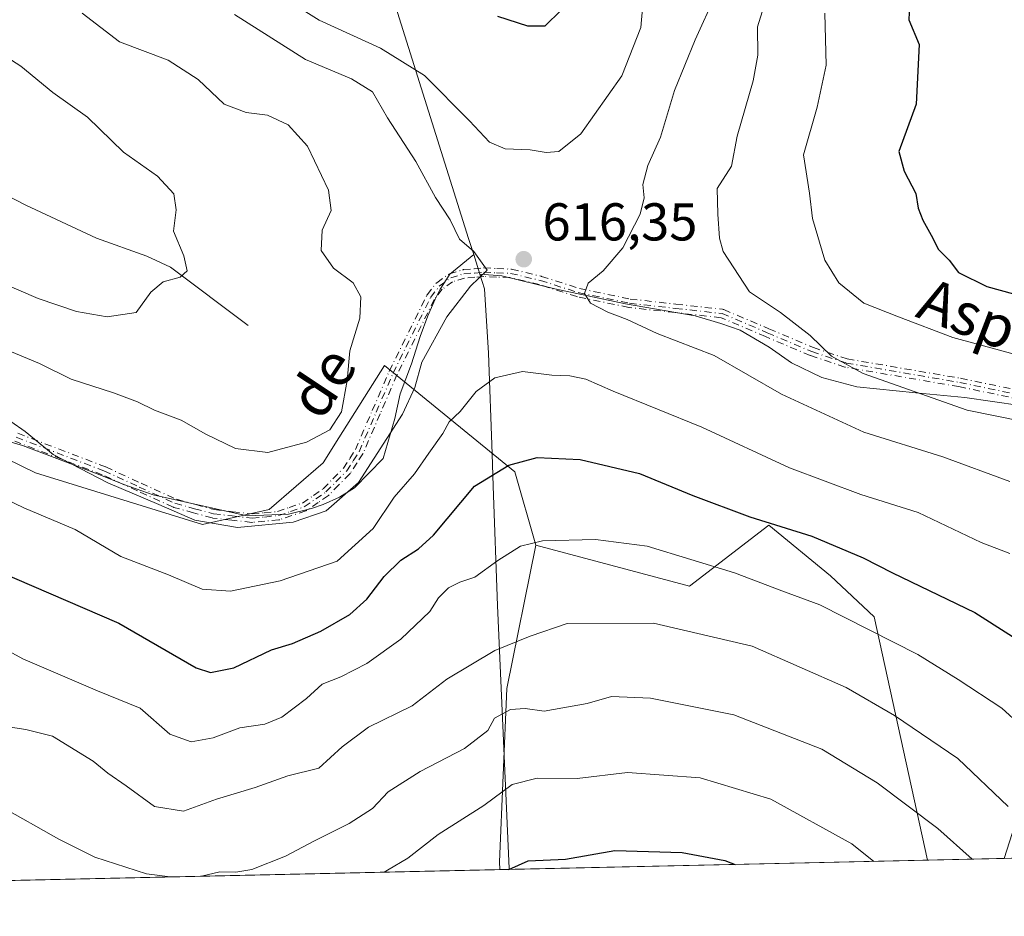
# Model space of a CAD drawing. Units: metres. Extents: x 651794 to 655257, y 4730100 to 4732489.
# Drawn here: x 652150 to 652335, y 4730100 to 4730269 of the extents above; entities that cross this region are included whole.
import ezdxf
from ezdxf.enums import TextEntityAlignment as Align

# ---------------------------------------------------------------- set-up
doc = ezdxf.new("R2010")
doc.units = ezdxf.units.M
doc.header["$MEASUREMENT"] = 0
doc.linetypes.add('DGN Style 4', pattern=[2.6384748266838614, 1.318413404963828, -0.6592067024819142, 0.001648016756204785, -0.6592067024819142])
for name, color, linetype, lineweight in [('Arbolado forestal CxS', 92, 'Continuous', 0), ('Camino eje', 30, 'DGN Style 4', 13), ('Comarca CxS', 21, 'Continuous', 0), ('Comunidad Autónoma CxS', 142, 'Continuous', 0), ('Corriente natural lineal', 142, 'Continuous', 13), ('Cultivos leñosos CxS', 92, 'Continuous', 0), ('Curva de nivel maestra', 30, 'Continuous', 30), ('Curva de nivel normal', 30, 'Continuous', 0), ('Entidad de ámbito territorial', 7, 'Continuous', 0), ('Entidad de ámbito territorial CxS', 92, 'Continuous', 0), ('Espacio natural protegido', 121, 'Continuous', 13), ('Espacio natural protegido CxS', 121, 'Continuous', 0), ('Municipio CxS', 4, 'Continuous', 0), ('Provincia CxS', 1, 'Continuous', 0), ('Punto de cota en terreno', 7, 'Continuous', 0), ('Rótulo de punto de cota en terreno', 7, 'Continuous', 0), ('Suelo desnudo CxS', 253, 'Continuous', 0), ('Texto cartográfico', 7, 'Continuous', 0)]:
    doc.layers.add(name, color=color, linetype=linetype, lineweight=lineweight)
doc.styles.add('Style-Arial', font='txt')

# ---------------------------------------------------------------- blocks, each defined once
blk = doc.blocks.new('*U13')
at = {"layer": 'Arbolado forestal CxS', "color": 92, "linetype": 'Continuous', "lineweight": 0}
blk.add_polyline3d([(652302.6397000002, 4730163.8869, 626.8763000000035), (652310.8377, 4730156.1679, 628.6031999999977), (652320.8759000005, 4730110.3683, 642.3733999999968), (652240.4549000004, 4730108.5821, 647.8942999999999), (652240.3887, 4730110.040100001, 647.4866000000038), (652241.7478999998, 4730142.6447, 637.0920999999944), (652247.1816999996, 4730169.677300001, 629.3444000000018), (652276.1167000001, 4730161.9571, 631.4805000000051), (652291.0389, 4730173.4179, 624.9498000000021)], close=True, dxfattribs=at)
blk.add_3dface([(652363.2231000002, 4730111.308800001, 631.7170000000042), (652335.3472999996, 4730110.6897, 637.8730000000069), (652341.2193, 4730129.1503, 630.891499999998), (652357.3132999997, 4730119.872300001, 629.9665999999997)], dxfattribs=at)
blk = doc.blocks.new('*U22')
at = {"layer": 'Espacio natural protegido CxS', "color": 121, "linetype": 'Continuous', "lineweight": 0, "flags": 128}
for points in [[(652552.323101999, 4730115.50870997), (652242.2218271834, 4730108.62135701), (651977.1769000007, 4730102.734800001)], [(652143.7363999991, 4730190.380700001), (652150.6202999998, 4730188.431700001), (652164.3371999998, 4730183.2227), (652169.8711999992, 4730180.989700002), (652175.1792000004, 4730179.091700002), (652192.8551, 4730175.180700001), (652200.6501000002, 4730175.4606), (652204.9611000007, 4730176.5476), (652207.1690999992, 4730177.326600002), (652210.2402000001, 4730178.677500002), (652213.0572000003, 4730180.4375), (652218.4693, 4730185.925399999), (652220.6815000002, 4730193.490300001), (652221.6686000006, 4730198.125299999), (652223.8227000014, 4730203.779200002), (652225.4518000007, 4730208.928099999), (652226.8948999998, 4730212.8241), (652228.2339, 4730215.9221), (652229.2260000008, 4730217.835000001), (652231.0159999991, 4730220.616000001), (652235.5039999997, 4730224.358999998), (652236.662, 4730220.67), (652240.7839999992, 4730220.321), (652250.7830000008, 4730217.855900002), (652264.0959000009, 4730215.093900001), (652277.1918999995, 4730212.782899999), (652282.018899999, 4730211.365900001), (652285.6207999988, 4730210.1129), (652291.1157999989, 4730206.9379), (652295.2827000001, 4730203.973899999), (652301.0187000005, 4730201.214899999), (652307.5866000011, 4730199.448899998), (652318.7106000007, 4730198.292900001), (652327.9445999993, 4730197.430799999), (652338.3175999991, 4730195.943800001)]]:
    blk.add_lwpolyline(points, dxfattribs=at)
blk = doc.blocks.new('5PATER')
at = {"layer": 'Cultivos leñosos CxS', "linetype": 'Continuous', "lineweight": 0}
h = blk.add_hatch(color=51, dxfattribs=at)
edge = h.paths.add_edge_path()
edge.add_ellipse((0, 0), major_axis=(-0.1095731443231308, -0.1110710700762829), ratio=0.9994222409660322, start_angle=0, end_angle=360)

msp = doc.modelspace()

# ---------------------------------------------------------------- linework, layer by layer
at = {"layer": 'Arbolado forestal CxS', "color": 92, "linetype": 'Continuous', "lineweight": 0, "extrusion": (0.06845509483431994, 0.001520344746812821, 0.9976530401612954), "elevation": 52486.95164770765, "flags": 128}
msp.add_lwpolyline([(4714460.15529793, -755365.8697258041), (4714460.15529793, -755285.239658639)], dxfattribs=at)
at = {"layer": 'Arbolado forestal CxS', "color": 92, "linetype": 'Continuous', "lineweight": 0, "extrusion": (-0.005675091181350427, -0.0001260432492231931, 0.9999838885968027), "elevation": -3649.838447075675, "flags": 128}
msp.add_lwpolyline([(652233.6284312638, 4730108.159635883), (652089.8074129623, 4730104.965435859)], dxfattribs=at)
at = {"layer": 'Arbolado forestal CxS', "color": 92, "linetype": 'Continuous', "lineweight": 0}
msp.add_polyline3d([(652247.1816999996, 4730169.677300001, 629.3444000000018), (652241.7478999998, 4730142.6447, 637.0920999999944), (652240.3887, 4730110.040100001, 647.4866000000038), (652240.4549000004, 4730108.5821, 647.8942999999999), (652096.6361999996, 4730105.387900001, 647.0776999999945), (652094.5916999998, 4730106.111300001, 646.9231), (652074.5928999997, 4730125.475099999, 641.5293999999994), (652061.5482999999, 4730146.855900001, 635.124800000005), (652052.2326999997, 4730173.377699999, 628.0068000000028), (652047.5334999999, 4730207.3101, 621.6333000000013), (652056.2133, 4730202.486099999, 618.4266000000061), (652072.6105000004, 4730204.415899999, 616.9554000000062), (652133.3724999997, 4730192.835700001, 616.3016000000061), (652153.0595000006, 4730183.2597, 616.5228000000062), (652184.4905000003, 4730173.537699999, 614.8488000000071), (652196.9935, 4730176.3475, 613.3543000000063), (652207.1557, 4730185.1163, 611.0776000000042), (652210.1599000003, 4730189.874700001, 610.4928999999975), (652218.7301000003, 4730203.4497, 611.8601999999955), (652243.2449000003, 4730183.4431, 624.9741999999969)], close=True, dxfattribs=at)
for points in [[(652047.5334999999, 4730207.3101, 621.6333000000013), (652056.2133, 4730202.486099999, 618.4266000000061), (652072.6105000004, 4730204.415899999, 616.9554000000062), (652133.3724999997, 4730192.835700001, 616.3016000000061), (652153.0595000006, 4730183.2597, 616.5228000000062), (652184.4905000003, 4730173.537699999, 614.8488000000071), (652196.9935, 4730176.3475, 613.3543000000063), (652207.1557, 4730185.1163, 611.0776000000042), (652210.1599000003, 4730189.874700001, 610.4928999999975), (652218.7301000003, 4730203.4497, 611.8601999999955), (652243.2449000003, 4730183.4431, 624.9741999999969), (652247.1816999996, 4730169.677300001, 629.3444000000018)], [(652247.1816999996, 4730169.677300001, 629.3444000000018), (652276.1167000001, 4730161.9571, 631.4805000000051), (652291.0389, 4730173.4179, 624.9498000000021), (652302.6397000002, 4730163.8869, 626.8763000000035), (652310.8377, 4730156.1679, 628.6031999999977), (652320.8759000005, 4730110.3684, 642.3733999999968)], [(652247.1816999996, 4730169.677300001, 629.3444000000018), (652241.7478999998, 4730142.6447, 637.0920999999944), (652240.3887, 4730110.040100001, 647.4866000000038), (652240.4549000004, 4730108.5822, 647.8942999999999)], [(652247.1816999996, 4730169.677300001, 629.3444000000018), (652241.7478999998, 4730142.6447, 637.0920999999944), (652240.3887, 4730110.040100001, 647.4866000000038), (652240.4549000004, 4730108.5822, 647.8942999999999)]]:
    msp.add_polyline3d(points, dxfattribs=at)
at = {"layer": 'Camino eje', "color": 30, "linetype": 'DGN Style 4', "lineweight": 13}
for points in [[(652341.4869999997, 4730196.421900001, 608.715400000001), (652326.8158999998, 4730199.479, 609.2651000000042), (652305.4600000001, 4730203.136600001, 610.7179000000033), (652305.4171000002, 4730203.145199999, 610.7225999999937), (652305.3421, 4730203.166099999, 610.7287000000069), (652298.8761999998, 4730205.3214, 611.1391000000004), (652298.8180000001, 4730205.343499999, 611.1413999999932), (652290.4379000004, 4730208.8935, 612.0467999999964), (652282.0454000002, 4730212.4529, 612.9309000000068), (652273.3914999999, 4730213.414999999, 614.1968999999954), (652264.7413999997, 4730214.380000001, 614.8668999999937), (652264.7306000004, 4730214.381300001, 614.8675999999978), (652264.6672999999, 4730214.391799999, 614.8708999999944), (652255.0223000003, 4730216.3968, 615.7433000000019), (652255.0071, 4730216.4002, 615.7462999999989), (652254.9412000002, 4730216.418199999, 615.7584999999963), (652247.8304000003, 4730218.693800001, 617.5926999999938), (652242.3349000001, 4730219.999, 617.8267000000051), (652239.7910000002, 4730220.105799999, 617.8987999999954), (652237.4204000002, 4730220.208699999, 617.905700000003), (652235.6947999997, 4730220.067700001, 617.6411999999982), (652233.7951999997, 4730219.9146, 617.3748999999953), (652231.5366000002, 4730219.228800001, 617.0320999999967), (652229.5935000004, 4730217.8156, 616.3407000000007), (652228.0767999999, 4730215.849099999, 615.3513999999996), (652221.0613000002, 4730201.688800001, 615.4229999999952), (652217.8947000002, 4730194.348300001, 614.3791999999958), (652214.6947999997, 4730186.9235, 616.749299999996), (652214.6627000002, 4730186.8575, 616.7597999999998), (652214.6316999998, 4730186.805400001, 616.7618999999977), (652213.5214000001, 4730185.0899, 616.8730999999971), (652212.2811000004, 4730183.179500001, 617.3521000000037), (652212.2340000002, 4730183.1143, 617.372000000003), (652212.1805999996, 4730183.054300001, 617.3819999999978), (652210.1449999996, 4730180.983700001, 617.3374999999943), (652208.2795000002, 4730179.0932, 616.632500000007), (652208.2241000002, 4730179.042099999, 616.5979999999981), (652208.1640999997, 4730178.996400001, 616.5544999999984), (652206.2482000003, 4730177.675799999, 616.2005000000064), (652204.0872999999, 4730176.1951, 616.641499999998), (652203.9934, 4730176.139799999, 616.6570999999967), (652203.8929000003, 4730176.097800001, 616.6630000000005), (652201.3075000001, 4730175.217599999, 616.8790000000008), (652199.0219999999, 4730174.442500001, 617.2207999999955), (652198.9336000001, 4730174.418, 617.2299000000058), (652198.8428999997, 4730174.403899999, 617.2326999999932), (652196.2323000003, 4730174.148800001, 616.8745999999956), (652193.8968000002, 4730173.923800001, 616.2035000000033), (652193.8130000001, 4730173.920100001, 616.1768000000011), (652193.7292, 4730173.9253, 616.1459000000032), (652189.9697000004, 4730174.3552, 616.270399999994), (652186.4351000005, 4730174.755200001, 616.6502000000038), (652186.3148999996, 4730174.778200001, 616.6321999999927), (652182.7895000001, 4730175.738299999, 615.8744000000006), (652179.0741999998, 4730176.7534, 615.6736999999994), (652179.0302999998, 4730176.766799999, 615.6726999999955), (652178.9543000003, 4730176.796700001, 615.6664000000019), (652172.2473999998, 4730179.862600001, 615.3156000000017), (652165.6251999997, 4730182.892100001, 615.6558999999979), (652149.1648000004, 4730189.201900001, 617.6919000000053)], [(652341.4869999997, 4730196.421900001, 608.715400000001), (652326.8158999998, 4730199.479, 609.2651000000042), (652305.4600000001, 4730203.136600001, 610.7179000000033), (652305.4171000002, 4730203.145199999, 610.7225999999937), (652305.3421, 4730203.166099999, 610.7287000000069), (652298.8761999998, 4730205.3214, 611.1391000000004), (652298.8180000001, 4730205.343499999, 611.1413999999932), (652290.4379000004, 4730208.8935, 612.0467999999964), (652282.0454000002, 4730212.4529, 612.9309000000068), (652273.3914999999, 4730213.414999999, 614.1968999999954), (652264.7413999997, 4730214.380000001, 614.8668999999937), (652264.7306000004, 4730214.381300001, 614.8675999999978), (652264.6672999999, 4730214.391799999, 614.8708999999944), (652255.0223000003, 4730216.3968, 615.7433000000019), (652255.0071, 4730216.4002, 615.7462999999989), (652254.9412000002, 4730216.418199999, 615.7584999999963), (652247.8304000003, 4730218.693800001, 617.5926999999938), (652242.3349000001, 4730219.999, 617.8267000000051), (652239.7910000002, 4730220.105799999, 617.8987999999954), (652237.4204000002, 4730220.208699999, 617.905700000003), (652235.6947999997, 4730220.067700001, 617.6411999999982), (652233.7951999997, 4730219.9146, 617.3748999999953), (652231.5366000002, 4730219.228800001, 617.0320999999967), (652229.5935000004, 4730217.8156, 616.3407000000007), (652228.0767999999, 4730215.849099999, 615.3513999999996), (652221.0613000002, 4730201.688800001, 615.4229999999952), (652217.8947000002, 4730194.348300001, 614.3791999999958), (652214.6947999997, 4730186.9235, 616.749299999996), (652214.6627000002, 4730186.8575, 616.7597999999998), (652214.6316999998, 4730186.805400001, 616.7618999999977), (652213.5214000001, 4730185.0899, 616.8730999999971), (652212.2811000004, 4730183.179500001, 617.3521000000037), (652212.2340000002, 4730183.1143, 617.372000000003), (652212.1805999996, 4730183.054300001, 617.3819999999978), (652210.1449999996, 4730180.983700001, 617.3374999999943), (652208.2795000002, 4730179.0932, 616.632500000007), (652208.2241000002, 4730179.042099999, 616.5979999999981), (652208.1640999997, 4730178.996400001, 616.5544999999984), (652206.2482000003, 4730177.675799999, 616.2005000000064), (652204.0872999999, 4730176.1951, 616.641499999998), (652203.9934, 4730176.139799999, 616.6570999999967), (652203.8929000003, 4730176.097800001, 616.6630000000005), (652201.3075000001, 4730175.217599999, 616.8790000000008), (652199.0219999999, 4730174.442500001, 617.2207999999955), (652198.9336000001, 4730174.418, 617.2299000000058), (652198.8428999997, 4730174.403899999, 617.2326999999932), (652196.2323000003, 4730174.148800001, 616.8745999999956), (652193.8968000002, 4730173.923800001, 616.2035000000033), (652193.8130000001, 4730173.920100001, 616.1768000000011), (652193.7292, 4730173.9253, 616.1459000000032), (652189.9697000004, 4730174.3552, 616.270399999994), (652186.4351000005, 4730174.755200001, 616.6502000000038), (652186.3148999996, 4730174.778200001, 616.6321999999927), (652182.7895000001, 4730175.738299999, 615.8744000000006), (652179.0741999998, 4730176.7534, 615.6736999999994), (652179.0302999998, 4730176.766799999, 615.6726999999955), (652178.9543000003, 4730176.796700001, 615.6664000000019), (652172.2473999998, 4730179.862600001, 615.3156000000017), (652165.6251999997, 4730182.892100001, 615.6558999999979), (652149.1648000004, 4730189.201900001, 617.6919000000053)], [(652149.4351000005, 4730189.9551, 617.297200000001), (652165.9351000005, 4730183.630100001, 615.338699999993), (652172.5800999999, 4730180.590100001, 614.9559000000008), (652179.2851, 4730177.5251, 615.0954999999958), (652183.0000999998, 4730176.5101, 615.2149999999965), (652186.5251000002, 4730175.550100001, 615.9597000000067), (652190.0601000005, 4730175.1501, 615.7287000000069), (652193.8201000001, 4730174.720100001, 615.8003999999928), (652196.1551000001, 4730174.9451, 616.4190999999992), (652198.7651000004, 4730175.200099999, 616.755999999994), (652201.0500999996, 4730175.975099999, 616.3965000000027), (652203.6350999996, 4730176.8551, 616.135500000004), (652205.7950999998, 4730178.335100001, 615.8010000000068), (652207.7100999998, 4730179.655099999, 615.6668000000063), (652209.5751, 4730181.545100001, 616.3745000000055), (652211.6101000002, 4730183.6151, 616.493100000007), (652212.8501000004, 4730185.5251, 615.8144999999931), (652213.9600999998, 4730187.2401, 615.6536000000051), (652217.1601, 4730194.665100001, 613.8839000000007), (652220.3350999998, 4730202.0251, 614.875), (652227.3951000003, 4730216.2751, 614.8347000000067), (652229.0301000001, 4730218.395099999, 615.7372000000032), (652231.1750999996, 4730219.9551, 616.417100000006), (652233.6451000003, 4730220.7051, 616.8313999999956), (652235.6300999997, 4730220.8651, 617.1826000000001), (652237.4051000001, 4730221.0101, 617.5207999999984), (652239.8251, 4730220.905099999, 617.6766000000061), (652242.4451000001, 4730220.795100001, 617.7771999999968), (652248.0450999998, 4730219.465100001, 617.5779999999941), (652255.1851000005, 4730217.1801, 615.497000000003), (652264.8300999999, 4730215.175100001, 614.7320000000036), (652273.4801000003, 4730214.210100001, 614.3932999999961), (652282.2500999998, 4730213.235099999, 612.8537999999971), (652290.7500999998, 4730209.630100001, 611.7358999999997), (652299.1300999997, 4730206.0801, 610.7933000000048), (652305.5950999996, 4730203.925100001, 610.4119000000064), (652326.9650999998, 4730200.265100001, 608.9486000000034), (652341.6501000002, 4730197.2051, 608.260500000004)], [(652149.7214000003, 4730190.702099999, 616.9260000000068), (652166.2214000003, 4730184.3771, 615.0565999999963), (652166.2274000002, 4730184.3748, 615.054999999993), (652166.2679000003, 4730184.357600001, 615.0448999999935), (652172.9128000002, 4730181.317600001, 614.6232000000019), (652179.5586000001, 4730178.2797, 614.7929000000004), (652183.2106, 4730177.2819, 614.5540000000037), (652186.676, 4730176.338099999, 615.2728999999963), (652190.1505000005, 4730175.945, 615.1993999999977), (652193.8272000002, 4730175.524499999, 615.4216000000015), (652196.0778000001, 4730175.741400001, 615.9668999999994), (652198.5954999998, 4730175.987299999, 616.2820000000065), (652200.7927000001, 4730176.732600001, 615.9184999999999), (652203.2734000003, 4730177.577099999, 615.624299999996), (652205.3420000002, 4730178.9944, 615.420299999998), (652207.1937999995, 4730180.2708, 615.0766000000004), (652209.0050999997, 4730182.1065, 615.4738999999972), (652210.983, 4730184.1184, 615.6726999999955), (652212.1787999999, 4730185.960200001, 614.9051000000036), (652213.2520000003, 4730187.6184, 614.5561000000016), (652216.4254999999, 4730194.981799999, 613.5850000000064), (652219.6004999997, 4730202.342, 614.3315000000002), (652219.6142999995, 4730202.372199999, 614.338499999998), (652219.6182000004, 4730202.380200001, 614.3405000000057), (652226.6782000001, 4730216.630200001, 614.8787000000011), (652226.7165999999, 4730216.698999999, 614.8745000000055), (652226.7615999999, 4730216.763699999, 614.869000000006), (652228.3965999996, 4730218.8837, 615.1873999999953), (652228.4724000003, 4730218.968699999, 615.2188000000025), (652228.5595000006, 4730219.042099999, 615.2584000000061), (652230.7062999997, 4730220.603399999, 615.8582000000024), (652230.8196, 4730220.671800001, 615.873900000006), (652230.9425999997, 4730220.720600001, 615.9020000000019), (652233.4126000004, 4730221.470600001, 616.272100000002), (652233.4959000006, 4730221.4911, 616.279999999999), (652233.5807999996, 4730221.502499999, 616.2945000000036), (652235.5653999997, 4730221.662500001, 616.7192000000068), (652237.3399, 4730221.807399999, 617.1230999999971), (652237.3850999996, 4730221.809800001, 617.1343999999954), (652237.4397999998, 4730221.8093, 617.1496000000043), (652239.8591999998, 4730221.704399999, 617.4588999999978), (652242.4786, 4730221.5944, 617.7351000000053), (652242.5548, 4730221.5875, 617.7393000000011), (652242.6299000002, 4730221.5734, 617.742499999993), (652248.2298999998, 4730220.2434, 617.5712000000058), (652248.2618000006, 4730220.235200001, 617.5602999999974), (652248.2889, 4730220.227, 617.5510000000068), (652255.3890000005, 4730217.954800001, 615.4094000000041), (652264.9561000001, 4730215.966, 614.6061999999947), (652273.5685999999, 4730215.005200001, 614.5908999999956), (652282.3384999996, 4730214.030200001, 612.8125), (652282.4526000004, 4730214.009, 612.7768000000069), (652282.5624000002, 4730213.9716, 612.7427000000025), (652291.0623000005, 4730210.366699999, 611.4426999999996), (652299.4129999997, 4730206.829, 610.4489999999934), (652305.7901999997, 4730204.703299999, 610.0999000000012), (652327.1020999998, 4730201.053300001, 608.639599999995), (652327.1283, 4730201.0483, 608.6386999999959), (652341.8131999997, 4730197.988299999, 607.9400000000023)], [(652149.7214000003, 4730190.702099999, 616.9260000000068), (652166.2214000003, 4730184.3771, 615.0565999999963), (652166.2274000002, 4730184.3748, 615.054999999993), (652166.2679000003, 4730184.357600001, 615.0448999999935), (652172.9128000002, 4730181.317600001, 614.6232000000019), (652179.5586000001, 4730178.2797, 614.7929000000004), (652183.2106, 4730177.2819, 614.5540000000037), (652186.676, 4730176.338099999, 615.2728999999963), (652190.1505000005, 4730175.945, 615.1993999999977), (652193.8272000002, 4730175.524499999, 615.4216000000015), (652196.0778000001, 4730175.741400001, 615.9668999999994), (652198.5954999998, 4730175.987299999, 616.2820000000065), (652200.7927000001, 4730176.732600001, 615.9184999999999), (652203.2734000003, 4730177.577099999, 615.624299999996), (652205.3420000002, 4730178.9944, 615.420299999998), (652207.1937999995, 4730180.2708, 615.0766000000004), (652209.0050999997, 4730182.1065, 615.4738999999972), (652210.983, 4730184.1184, 615.6726999999955), (652212.1787999999, 4730185.960200001, 614.9051000000036), (652213.2520000003, 4730187.6184, 614.5561000000016), (652216.4254999999, 4730194.981799999, 613.5850000000064), (652219.6004999997, 4730202.342, 614.3315000000002), (652219.6142999995, 4730202.372199999, 614.338499999998), (652219.6182000004, 4730202.380200001, 614.3405000000057), (652226.6782000001, 4730216.630200001, 614.8787000000011), (652226.7165999999, 4730216.698999999, 614.8745000000055), (652226.7615999999, 4730216.763699999, 614.869000000006), (652228.3965999996, 4730218.8837, 615.1873999999953), (652228.4724000003, 4730218.968699999, 615.2188000000025), (652228.5595000006, 4730219.042099999, 615.2584000000061), (652230.7062999997, 4730220.603399999, 615.8582000000024), (652230.8196, 4730220.671800001, 615.873900000006), (652230.9425999997, 4730220.720600001, 615.9020000000019), (652233.4126000004, 4730221.470600001, 616.272100000002), (652233.4959000006, 4730221.4911, 616.279999999999), (652233.5807999996, 4730221.502499999, 616.2945000000036), (652235.5653999997, 4730221.662500001, 616.7192000000068), (652237.3399, 4730221.807399999, 617.1230999999971), (652237.3850999996, 4730221.809800001, 617.1343999999954), (652237.4397999998, 4730221.8093, 617.1496000000043), (652239.8591999998, 4730221.704399999, 617.4588999999978), (652242.4786, 4730221.5944, 617.7351000000053), (652242.5548, 4730221.5875, 617.7393000000011), (652242.6299000002, 4730221.5734, 617.742499999993), (652248.2298999998, 4730220.2434, 617.5712000000058), (652248.2618000006, 4730220.235200001, 617.5602999999974), (652248.2889, 4730220.227, 617.5510000000068), (652255.3890000005, 4730217.954800001, 615.4094000000041), (652264.9561000001, 4730215.966, 614.6061999999947), (652273.5685999999, 4730215.005200001, 614.5908999999956), (652282.3384999996, 4730214.030200001, 612.8125), (652282.4526000004, 4730214.009, 612.7768000000069), (652282.5624000002, 4730213.9716, 612.7427000000025), (652291.0623000005, 4730210.366699999, 611.4426999999996), (652299.4129999997, 4730206.829, 610.4489999999934), (652305.7901999997, 4730204.703299999, 610.0999000000012), (652327.1020999998, 4730201.053300001, 608.639599999995), (652327.1283, 4730201.0483, 608.6386999999959), (652341.8131999997, 4730197.988299999, 607.9400000000023)]]:
    msp.add_polyline3d(points, dxfattribs=at)
at = {"layer": 'Comarca CxS', "color": 21, "linetype": 'Continuous', "lineweight": 0, "flags": 128}
msp.add_lwpolyline([(651977.1769000007, 4730102.734800001), (651845.0400011486, 4730099.799982687), (651832.3715999998, 4730676.564200001), (651830.1326000012, 4730778.500199999), (651794.2300011484, 4732413.069982661), (652480.9557865062, 4732428.33543188), (653535.7315999998, 4732451.782500001), (653623.8287934117, 4732453.740742967), (655205.4900011746, 4732488.899982661), (655244.0616999996, 4730772.643200001), (655246.6012000004, 4730659.647199999), (655257.480001175, 4730175.589982684), (654125.2057467416, 4730150.442311948), (653575.7718018299, 4730138.239417621), (653553.5869022413, 4730137.746699198), (653457.6924024086, 4730135.61689156), (652785.1702658714, 4730120.680209147), (652702.3731020235, 4730118.841308945), (652552.323101999, 4730115.50870997), (652242.2218271834, 4730108.62135701)], close=True, dxfattribs=at)
at = {"layer": 'Comunidad Autónoma CxS', "color": 142, "linetype": 'Continuous', "lineweight": 0, "flags": 128}
msp.add_lwpolyline([(651977.1769000007, 4730102.734800001), (651845.0400011486, 4730099.799982687), (651832.3715999998, 4730676.564200001), (651830.1326000012, 4730778.500199999), (651794.2300011484, 4732413.069982661), (652480.9557865062, 4732428.33543188), (653535.7315999998, 4732451.782500001), (653623.8287934117, 4732453.740742967), (655205.4900011746, 4732488.899982661), (655244.0616999996, 4730772.643200001), (655246.6012000004, 4730659.647199999), (655257.480001175, 4730175.589982684), (654125.2057467416, 4730150.442311948), (653575.7718018299, 4730138.239417621), (653553.5869022413, 4730137.746699198), (653457.6924024086, 4730135.61689156), (652785.1702658714, 4730120.680209147), (652702.3731020235, 4730118.841308945), (652552.323101999, 4730115.50870997), (652242.2218271834, 4730108.62135701)], close=True, dxfattribs=at)
at = {"layer": 'Corriente natural lineal', "color": 142, "linetype": 'Continuous', "lineweight": 13}
msp.add_polyline3d([(652193.0701000001, 4730210.9901, 606.3300000000017), (652178.4700999996, 4730221.940099999, 604.3435000000027), (652174.0000999998, 4730224.0601, 603.8166000000056), (652164.5601000005, 4730227.4301, 602.6652000000031), (652151.2500999998, 4730233.6501, 601.4612999999954), (652143.6300999997, 4730237.5101, 601.0363999999972)], dxfattribs=at)
at = {"layer": 'Curva de nivel maestra', "color": 30, "linetype": 'Continuous', "lineweight": 30, "flags": 128}
for points, elevation in [([(652245.6500000004, 4730267.360099999), (652248.9299999997, 4730267.380100001), (652251.9100000003, 4730270.270099999)], 625), ([(652317.5, 4730271.290100001), (652317.4000000004, 4730268.4801), (652319.3200000003, 4730263.870100001), (652318.75, 4730252.620100001), (652315.5, 4730243.7501), (652316.5099999999, 4730240.0601), (652318.6799999997, 4730235.850099999), (652319.1600000003, 4730233.040100001), (652319.9900000002, 4730230.800100001), (652321.5999999996, 4730227.9801), (652322.9900000002, 4730225.280099999), (652324.9500000002, 4730223.270099999), (652326.7300000006, 4730220.9801), (652332.0800000001, 4730218.340100001), (652342.7599999999, 4730215.350099999)], 600), ([(652239.9699999997, 4730269.210100001), (652245.6500000004, 4730267.360099999)], 625), ([(652136.2300000006, 4730168.960100001), (652168.75, 4730154.940099999), (652183.2699999996, 4730146.5701), (652186.0099999999, 4730145.6601), (652190.3799999999, 4730146.530099999), (652197.4600000001, 4730149.950099999), (652201.4000000004, 4730151.140100001), (652206.7699999996, 4730153.450099999), (652212.1799999997, 4730156.620100001), (652215.4199999999, 4730159.4801), (652218.6600000003, 4730163.7401), (652221.79, 4730166.8301), (652225.1200000001, 4730168.970100001), (652227.9500000002, 4730171.540100001), (652235.6799999997, 4730180.7301), (652242.0999999996, 4730184.6801), (652247.4299999997, 4730186.170100001), (652255.5099999999, 4730185.7401), (652266.7300000006, 4730183.130100001), (652276.7699999996, 4730178.9801), (652287.4600000001, 4730175.0001), (652299.1600000003, 4730171.3301), (652308.7599999999, 4730167.2601), (652314.2800000003, 4730164.4301), (652329.7699999996, 4730156.960100001), (652341.8799999999, 4730149.280099999)], 625), ([(652242.0914000003, 4730108.6187), (652245.7599999999, 4730110.2601), (652252.7599999999, 4730110.550100001), (652262.0899999999, 4730112.1601), (652274.7599999999, 4730111.800100001), (652282.79, 4730110.3101), (652284.6782999998, 4730109.5645)], 650), ([(652284.6782999998, 4730109.5645), (652284.6787999999, 4730109.564300001)], 650), ([(652242.0908000004, 4730108.6184), (652242.0914000003, 4730108.6187)], 650)]:
    msp.add_lwpolyline(points, dxfattribs=dict(at, elevation=elevation))
at = {"layer": 'Curva de nivel normal', "color": 30, "linetype": 'Continuous', "lineweight": 0, "flags": 128}
for points, elevation in [([(652200.8899999997, 4730271.870100001), (652206.4199999999, 4730268.470100001), (652217.9900000002, 4730263.1801), (652226.2199999997, 4730258.040100001), (652234.7000000002, 4730249.5101), (652238.4600000001, 4730245.5001), (652241.4199999999, 4730244.2401), (652246.1600000003, 4730244.040100001), (652249.1200000001, 4730243.530099999), (652251.5199999996, 4730243.7501), (652255.6900000004, 4730247.0601), (652263.3600000005, 4730257.960100001), (652266.9299999997, 4730267.0601), (652267.6200000001, 4730274.940099999)], 620), ([(652338.5700000003, 4730192.960100001), (652328.3499999996, 4730195.040100001), (652308.7999999998, 4730201.970100001), (652302.8200000003, 4730205.200099999), (652298.8099999997, 4730209.0801), (652293.2599999999, 4730213.4101), (652287.4100000003, 4730217.3301), (652282.4600000001, 4730224.880100001), (652281.7400000002, 4730227.450099999), (652281.4600000001, 4730231.9301), (652281.3099999997, 4730236.780099999), (652283.9900000002, 4730240.960100001), (652285.0800000001, 4730246.630100001), (652288.0999999996, 4730257.0601), (652288.9800000006, 4730261.850099999), (652288.9000000004, 4730267.1801), (652291.29, 4730274.890100001)], 610), ([(652281.0099999999, 4730273.210100001), (652277.1900000004, 4730264.720100001), (652273.2999999998, 4730255.220100001), (652270.6799999997, 4730246.4001), (652268.2999999998, 4730241.120100001), (652267.3600000005, 4730237.530099999), (652267.5599999997, 4730235.020099999), (652266.8200000003, 4730231.960100001), (652263.5700000003, 4730225.630100001), (652259.8399999999, 4730221.300100001), (652257.0700000003, 4730218.970100001), (652256.3499999996, 4730217.0101), (652257.4800000006, 4730215.200099999), (652260.7199999997, 4730213.5101), (652264.4100000003, 4730212.120100001), (652270.0099999999, 4730209.470100001), (652280.7599999999, 4730205.3301), (652293.4299999997, 4730198.0601), (652308.9199999999, 4730190.940099999), (652323.7999999998, 4730186.270099999), (652336.3799999999, 4730181.600099999)], 615.0000000000001), ([(652161.8600000005, 4730269.7601), (652168.8399999999, 4730264.390100001), (652178, 4730260.940099999), (652183.6500000004, 4730257.2601), (652188.54, 4730252.6501), (652192.7000000002, 4730251.040100001), (652196.7000000002, 4730250.5601), (652200.5800000001, 4730248.770099999), (652204.2300000006, 4730244.710100001), (652208.1699999999, 4730236.4801), (652208.6600000003, 4730232.610099999), (652207.0199999996, 4730228.9001), (652206.7999999998, 4730225.0701), (652209.1500000004, 4730221.800100001), (652212.8399999999, 4730219.030099999), (652214.2699999996, 4730216.370100001), (652214.1100000005, 4730212.380100001), (652212.1699999999, 4730206.190099999), (652211.7000000002, 4730200.630100001), (652210.6299999999, 4730194.7601), (652208.4400000004, 4730191.360099999), (652204.0199999996, 4730189.020099999), (652196.75, 4730187.0601), (652190.6799999997, 4730187.850099999), (652185.0999999996, 4730190.530099999), (652180.4500000002, 4730193.200099999), (652175.4500000002, 4730195.050100001), (652172.2599999999, 4730196.640100001), (652167.7199999997, 4730198.3201), (652159.7800000003, 4730200.9101), (652153.7800000003, 4730203.850099999), (652145.4500000002, 4730207.300100001)], 610), ([(652145.6299999999, 4730194.780099999), (652151.1100000005, 4730191.020099999), (652156.4000000004, 4730186.7301), (652166.6600000003, 4730181.360099999), (652176.2800000003, 4730177.300100001), (652183.0499999998, 4730174.360099999), (652191.0800000001, 4730172.960100001), (652201.5099999999, 4730173.9801), (652207.7599999999, 4730176.090100001), (652213.8399999999, 4730181.460100001), (652222.0999999996, 4730194.300100001), (652224.4400000004, 4730199.3101), (652225.7300000006, 4730204.0801), (652230.4400000004, 4730212.590100001), (652234.9299999997, 4730218.370100001), (652238.0199999996, 4730221.390100001), (652235.54, 4730224.940099999), (652232.8399999999, 4730227.2601), (652231.0499999998, 4730230.860099999), (652228.3200000003, 4730235.090100001), (652224.6100000005, 4730241.850099999), (652219.2999999998, 4730250.090100001), (652216.4699999997, 4730254.940099999), (652212.5099999999, 4730257.4301), (652203.8499999996, 4730261.040100001), (652190.5199999996, 4730269.530099999)], 615.0000000000001), ([(652301.5599999997, 4730269.7401), (652301.8099999997, 4730259.9801), (652300.1399999997, 4730252.0801), (652297.5499999998, 4730243.090100001), (652298.6799999997, 4730235.880100001), (652299.2699999996, 4730231.140100001), (652301.5800000001, 4730223.270099999), (652304.2199999997, 4730219.020099999), (652308.9400000004, 4730215.200099999), (652315.4400000004, 4730212.590100001), (652325.6600000003, 4730208.700099999), (652340.2400000002, 4730204.7501), (652354.75, 4730202.300100001), (652364.4100000003, 4730199.630100001), (652374.7599999999, 4730194.870100001), (652385.7599999999, 4730188.550100001), (652399.25, 4730183.700099999), (652408.1299999999, 4730182.280099999), (652414.1900000004, 4730180.7501), (652417.79, 4730180.140100001), (652421.25, 4730180.470100001), (652426.4100000003, 4730181.7601), (652431.8799999999, 4730181.790100001)], 605.0000000000001), ([(652145.7999999998, 4730219.4001), (652153.5300000003, 4730216.0601), (652160.7800000003, 4730213.630100001), (652166.5199999996, 4730212.640100001), (652172.0199999996, 4730213.420100001), (652174.7699999996, 4730217.280099999), (652177.0999999996, 4730219.1801), (652180.29, 4730220.0601), (652181.6200000001, 4730221.2601), (652180.9699999997, 4730224.0801), (652179.0199999996, 4730228.7401), (652179.54, 4730232.7401), (652179.0800000001, 4730235.7501), (652176.0099999999, 4730239.0801), (652169.6200000001, 4730243.630100001), (652162.8399999999, 4730250.220100001), (652156.3200000003, 4730254.840100001), (652150.2800000003, 4730259.8201), (652145.1299999999, 4730263.0701)], 605.0000000000001), ([(652336.4000000004, 4730168.0701), (652331, 4730170.130100001), (652319.1200000001, 4730175.790100001), (652308.3799999999, 4730179.200099999), (652294.9500000002, 4730184.2301), (652278.4600000001, 4730191.870100001), (652261.7699999996, 4730198.610099999), (652256.5899999999, 4730200.9001), (652253.5800000001, 4730201.520099999), (652250.1799999997, 4730201.630100001), (652244.7000000002, 4730202.300100001), (652239.4800000006, 4730201.140100001), (652235.9600000001, 4730198.5601), (652232.9400000004, 4730194.800100001), (652230.8700000001, 4730192.840100001), (652229.6799999997, 4730190.640100001), (652227.0499999998, 4730186.9901), (652224.3899999997, 4730183.0601), (652220.5700000003, 4730178.6601), (652216.5800000001, 4730172.8101), (652209.8200000003, 4730166.630100001), (652199.0999999996, 4730162.9101), (652189.7699999996, 4730161.020099999), (652184.4400000004, 4730161.360099999), (652178.1100000005, 4730164.0601), (652169.1399999997, 4730167.540100001), (652160.5, 4730172.590100001), (652150.8799999999, 4730176.6601), (652142.4500000002, 4730180.670100001)], 620), ([(652345.6100000005, 4730129.170100001), (652334.8799999999, 4730138.960100001), (652326.6500000004, 4730144.350099999), (652319.0800000001, 4730149.0601), (652300.6600000003, 4730158.390100001), (652293.4800000006, 4730161.030099999), (652284.5800000001, 4730164.460100001), (652268.1399999997, 4730169.4801), (652258.4500000002, 4730170.690099999), (652248.4299999997, 4730170.460100001), (652244.2999999998, 4730169.450099999), (652240.0199999996, 4730166.780099999), (652235.7199999997, 4730163.610099999), (652232.8700000001, 4730162.6601), (652230.7699999996, 4730161.620100001), (652228.8899999997, 4730159.720100001), (652227.25, 4730157.1501), (652221.7699999996, 4730151.970100001), (652215.3799999999, 4730147.360099999), (652210.5199999996, 4730144.850099999), (652207.0199999996, 4730143.5101), (652204.04, 4730140.7601), (652199.4199999999, 4730137.300100001), (652196.2300000006, 4730135.960100001), (652191.5199999996, 4730135.280099999), (652186.5, 4730133.360099999), (652182.3700000001, 4730132.6601), (652178.3600000005, 4730134.0801), (652172.7699999996, 4730138.9901), (652164.7400000002, 4730142.2301), (652150.6699999999, 4730148.2301), (652142.8399999999, 4730152.4901)], 630), ([(652336.0800000001, 4730120.4901), (652326.5999999996, 4730129.5001), (652314.6900000004, 4730137.5601), (652305.5999999996, 4730142.8301), (652287.9299999997, 4730150.6501), (652269.3399999999, 4730154.940099999), (652253.0899999999, 4730154.9001), (652246.0999999996, 4730152.550100001), (652239.5, 4730149.840100001), (652230.4500000002, 4730144.450099999), (652223.9000000004, 4730139.4101), (652215.7199999997, 4730135.380100001), (652210.7699999996, 4730131.670100001), (652206.3799999999, 4730127.6601), (652200.5499999998, 4730126.220100001), (652194.3799999999, 4730124.040100001), (652187.0999999996, 4730121.850099999), (652180.8799999999, 4730119.610099999), (652175.4299999997, 4730120.4901), (652170.0999999996, 4730124.380100001), (652166.6399999997, 4730126.7501), (652163.9000000004, 4730129.020099999), (652156.25, 4730133.720100001), (652151.25, 4730134.940099999), (652145.8700000001, 4730135.7601)], 635), ([(652184.2945999998, 4730107.335000001), (652187.7599999999, 4730108.140100001), (652190.7199999997, 4730108.120100001), (652193.7699999996, 4730108.630100001), (652200.0999999996, 4730111.130100001), (652205.4400000004, 4730113.970100001), (652212.0999999996, 4730117.270099999), (652216.4400000004, 4730120.120100001), (652219.4400000004, 4730123.220100001), (652225.4400000004, 4730127.030099999), (652233.7800000003, 4730131.390100001), (652238.1399999997, 4730134.780099999), (652239.4400000004, 4730137.110099999), (652242.4600000001, 4730138.710100001), (652245.2100000001, 4730138.920100001), (652248.79, 4730138.380100001), (652256.8499999996, 4730139.860099999), (652261.4500000002, 4730141.1501), (652268.7800000003, 4730140.870100001), (652284.4699999997, 4730137.7401), (652301.0199999996, 4730131.270099999), (652311.4199999999, 4730124.950099999), (652322.8099999997, 4730116.3201), (652329.2708999999, 4730110.5548)], 640), ([(652310.8170999996, 4730110.145099999), (652306.6600000003, 4730113.450099999), (652291.4199999999, 4730121.840100001), (652278.1500000004, 4730125.860099999), (652264.4600000001, 4730126.890100001), (652254.9800000006, 4730125.720100001), (652247.4600000001, 4730125.780099999), (652242.7199999997, 4730124.5801), (652237.4400000004, 4730120.670100001), (652228.8099999997, 4730115.170100001), (652223.0999999996, 4730110.7301), (652219.2800000003, 4730108.5001), (652218.6405999997, 4730108.097800001)], 645), ([(652146.29, 4730120.5701), (652157.4400000004, 4730114.290100001), (652164.1900000004, 4730110.9001), (652173.9600000001, 4730107.770099999), (652178.3700000001, 4730107.203400001)], 640)]:
    msp.add_lwpolyline(points, dxfattribs=dict(at, elevation=elevation))
at = {"layer": 'Entidad de ámbito territorial', "color": 7, "linetype": 'Continuous', "lineweight": 0, "flags": 128}
for points in [[(652170.2040000017, 4730614.949000001), (652169.104000002, 4730571.215), (652168.5720000003, 4730550.082000002), (652165.0209999997, 4730498.651), (652163.7200000001, 4730455.529999998), (652178.3270000007, 4730404.459000002), (652205.1340000009, 4730321.085000002), (652234.5560000001, 4730227.376999999), (652235.5040000003, 4730224.358999998)], [(652170.2040000017, 4730614.949000001), (652169.104000002, 4730571.215), (652168.5720000003, 4730550.082000002), (652165.0209999997, 4730498.651), (652163.7200000001, 4730455.529999998), (652178.3270000007, 4730404.459000002), (652205.1340000009, 4730321.085000002), (652234.5560000001, 4730227.376999999), (652235.5040000003, 4730224.358999998)], [(652235.5040000003, 4730224.358999998), (652236.6620000006, 4730220.669999998)], [(652235.5040000003, 4730224.358999998), (652236.6620000006, 4730220.669999998)], [(652236.6620000006, 4730220.669999998), (652237.544000001, 4730217.862000001), (652238.293000001, 4730205.800000002), (652238.9730000005, 4730186.839000001), (652239.1909999998, 4730180.770000001), (652239.9990000013, 4730158.287999999), (652242.208000001, 4730108.804999998), (652242.2218271839, 4730108.621357011)], [(652236.6620000006, 4730220.669999998), (652237.544000001, 4730217.862000001), (652238.293000001, 4730205.800000002), (652238.9730000005, 4730186.839000001), (652239.1909999998, 4730180.770000001), (652239.9990000013, 4730158.287999999), (652242.208000001, 4730108.804999998), (652242.2218271839, 4730108.621357011)]]:
    msp.add_lwpolyline(points, dxfattribs=at)
at = {"layer": 'Entidad de ámbito territorial CxS', "color": 92, "linetype": 'Continuous', "lineweight": 0, "flags": 128}
for points in [[(652170.2039999989, 4730614.949), (652169.1039999992, 4730571.215), (652168.5719999997, 4730550.082000001), (652165.0209999993, 4730498.651000001), (652163.7199999995, 4730455.529999998), (652178.3270000002, 4730404.459000001), (652205.1340000003, 4730321.085000001), (652234.5559999995, 4730227.377), (652235.5039999997, 4730224.358999998), (652236.662, 4730220.67), (652237.5440000005, 4730217.862000001), (652238.2930000004, 4730205.800000001), (652238.973, 4730186.838999999), (652239.1909999992, 4730180.77), (652239.9990000008, 4730158.288000001), (652242.2080000003, 4730108.804999999), (652242.2218271834, 4730108.62135701), (651977.1769000007, 4730102.734800001), (651845.0400011486, 4730099.799982687), (651832.3715999998, 4730676.564200001)], [(652702.3731020235, 4730118.841308945), (652552.323101999, 4730115.50870997), (652242.2218271834, 4730108.62135701), (652242.2080000003, 4730108.804999999), (652239.9990000008, 4730158.288000001), (652239.1909999992, 4730180.77), (652238.973, 4730186.838999999), (652238.2930000004, 4730205.800000001), (652237.5440000005, 4730217.862000001), (652236.662, 4730220.67), (652235.5039999997, 4730224.358999998), (652234.5559999995, 4730227.377), (652205.1340000003, 4730321.085000001), (652178.3270000002, 4730404.459000001), (652163.7199999995, 4730455.529999998), (652165.0209999993, 4730498.651000001), (652168.5719999997, 4730550.082000001), (652169.1039999992, 4730571.215), (652170.2039999989, 4730614.949)]]:
    msp.add_lwpolyline(points, dxfattribs=at)
at = {"layer": 'Espacio natural protegido', "color": 121, "linetype": 'Continuous', "lineweight": 13, "flags": 128}
for points in [[(652143.7363999998, 4730190.380700001), (652150.6203000004, 4730188.431700001), (652164.3372000004, 4730183.2227), (652169.8711999998, 4730180.989700003), (652175.179200001, 4730179.091700003), (652192.8551000005, 4730175.180700002), (652200.6501000008, 4730175.460600001), (652204.9611000012, 4730176.547600001), (652207.1690999998, 4730177.326600002), (652210.2402000007, 4730178.677500002), (652213.0572000007, 4730180.437499999), (652218.4693000006, 4730185.9254), (652220.6815000008, 4730193.490300002), (652221.6686000011, 4730198.125299999), (652223.8227000019, 4730203.779200003), (652225.4518000013, 4730208.9281), (652226.8949000004, 4730212.824100001), (652228.2339000005, 4730215.922099999), (652229.2260000014, 4730217.835), (652231.0160000018, 4730220.616000001), (652235.5040000003, 4730224.358999998)], [(652235.5040000003, 4730224.358999998), (652236.6620000006, 4730220.669999998)], [(652236.6620000006, 4730220.669999998), (652240.7840000021, 4730220.321000001), (652250.7830000012, 4730217.855900003), (652264.0959000015, 4730215.093900001), (652277.1919000001, 4730212.7829), (652282.0188999996, 4730211.365900001), (652285.6208000014, 4730210.112900001), (652291.1158000017, 4730206.937900002), (652295.2827000007, 4730203.973900001), (652301.0187000011, 4730201.214899999), (652307.5866000017, 4730199.448899998), (652318.7106000013, 4730198.292900002), (652327.9445999999, 4730197.4308), (652338.3175999997, 4730195.943800002)]]:
    msp.add_lwpolyline(points, dxfattribs=at)
at = {"layer": 'Municipio CxS', "color": 4, "linetype": 'Continuous', "lineweight": 0, "flags": 128}
msp.add_lwpolyline([(651977.1769000007, 4730102.734800001), (651845.0400011486, 4730099.799982687), (651832.3715999998, 4730676.564200001), (651830.1326000012, 4730778.500199999), (651794.2300011484, 4732413.069982661), (652480.9557865062, 4732428.33543188), (653535.7315999998, 4732451.782500001), (653623.8287934117, 4732453.740742967), (655205.4900011746, 4732488.899982661), (655244.0616999996, 4730772.643200001), (655246.6012000004, 4730659.647199999), (655257.480001175, 4730175.589982684), (654125.2057467416, 4730150.442311948), (653575.7718018299, 4730138.239417621), (653553.5869022413, 4730137.746699198), (653457.6924024086, 4730135.61689156), (652785.1702658714, 4730120.680209147), (652702.3731020235, 4730118.841308945), (652552.323101999, 4730115.50870997), (652242.2218271834, 4730108.62135701)], close=True, dxfattribs=at)
at = {"layer": 'Provincia CxS', "color": 1, "linetype": 'Continuous', "lineweight": 0, "flags": 128}
msp.add_lwpolyline([(651977.1769000007, 4730102.734800001), (651845.0400011486, 4730099.799982687), (651832.3715999998, 4730676.564200001), (651830.1326000012, 4730778.500199999), (651794.2300011484, 4732413.069982661), (652480.9557865062, 4732428.33543188), (653535.7315999998, 4732451.782500001), (653623.8287934117, 4732453.740742967), (655205.4900011746, 4732488.899982661), (655244.0616999996, 4730772.643200001), (655246.6012000004, 4730659.647199999), (655257.480001175, 4730175.589982684), (654125.2057467416, 4730150.442311948), (653575.7718018299, 4730138.239417621), (653553.5869022413, 4730137.746699198), (653457.6924024086, 4730135.61689156), (652785.1702658714, 4730120.680209147), (652702.3731020235, 4730118.841308945), (652552.323101999, 4730115.50870997), (652242.2218271834, 4730108.62135701)], close=True, dxfattribs=at)
at = {"layer": 'Suelo desnudo CxS', "color": 253, "linetype": 'Continuous', "lineweight": 0, "extrusion": (0.2968175065944214, 0.006592115940759366, 0.9549114680359087), "elevation": 225415.1015703107, "flags": 128}
msp.add_lwpolyline([(4714460.19310493, -722870.7129910866), (4714460.19310493, -722855.5545506638)], dxfattribs=at)
at = {"layer": 'Suelo desnudo CxS', "color": 253, "linetype": 'Continuous', "lineweight": 0}
for points in [[(652047.5334999999, 4730207.3101, 621.6333000000013), (652056.2133, 4730202.486099999, 618.4266000000061), (652072.6105000004, 4730204.415899999, 616.9554000000062), (652133.3724999997, 4730192.835700001, 616.3016000000061), (652153.0595000006, 4730183.2597, 616.5228000000062), (652184.4905000003, 4730173.537699999, 614.8488000000071), (652196.9935, 4730176.3475, 613.3543000000063), (652207.1557, 4730185.1163, 611.0776000000042), (652210.1599000003, 4730189.874700001, 610.4928999999975), (652218.7301000003, 4730203.4497, 611.8601999999955), (652243.2449000003, 4730183.4431, 624.9741999999969), (652247.1816999996, 4730169.677300001, 629.3444000000018)], [(652428.9874999998, 4730114.675899999, 618.0565999999963), (652428.2417000001, 4730112.752800001, 618.4498000000021), (652363.2231000002, 4730111.308800001, 631.7170000000042), (652357.3132999997, 4730119.872300001, 629.9665999999997), (652341.2193, 4730129.1503, 630.891499999998), (652335.3472999996, 4730110.6897, 637.8730000000069), (652320.8759000005, 4730110.3683, 642.3733999999968), (652310.8377, 4730156.1679, 628.6031999999977), (652302.6397000002, 4730163.8869, 626.8763000000035), (652291.0389, 4730173.4179, 624.9498000000021), (652276.1167000001, 4730161.9571, 631.4805000000051), (652247.1816999996, 4730169.677300001, 629.3444000000018), (652243.2449000003, 4730183.4431, 624.9741999999969), (652218.7301000003, 4730203.4497, 611.8601999999955), (652210.1599000003, 4730189.874700001, 610.4928999999975), (652207.1557, 4730185.1163, 611.0776000000042), (652196.9935, 4730176.3475, 613.3543000000063), (652184.4905000003, 4730173.537699999, 614.8488000000071), (652153.0595000006, 4730183.2597, 616.5228000000062), (652133.3724999997, 4730192.835700001, 616.3016000000061)], [(652247.1816999996, 4730169.677300001, 629.3444000000018), (652276.1167000001, 4730161.9571, 631.4805000000051), (652291.0389, 4730173.4179, 624.9498000000021), (652302.6397000002, 4730163.8869, 626.8763000000035), (652310.8377, 4730156.1679, 628.6031999999977), (652320.8759000005, 4730110.3684, 642.3733999999968)]]:
    msp.add_polyline3d(points, dxfattribs=at)

# ---------------------------------------------------------------- block references
at = {"layer": 'Arbolado forestal CxS', "color": 92, "linetype": 'Continuous', "lineweight": 0}
msp.add_blockref('*U13', (0, 0), dxfattribs=at)
at = {"layer": 'Espacio natural protegido CxS', "color": 121, "linetype": 'Continuous', "lineweight": 0}
msp.add_blockref('*U22', (0, 0), dxfattribs=at)
at = {"layer": 'Punto de cota en terreno', "color": 7, "linetype": 'Continuous', "lineweight": 0, "xscale": 10, "yscale": 10, "zscale": 10}
msp.add_blockref('5PATER', (652244.9199999999, 4730223.460000001, 616.3500000000058), dxfattribs=at)

# ---------------------------------------------------------------- texts
at = {"layer": 'Rótulo de punto de cota en terreno', "color": 7, "linetype": 'Continuous', "lineweight": 0, "style": 'Style-Arial'}
msp.add_text('616,35', height=7.000000000000002, dxfattribs=at).set_placement((652248.4478000002, 4730226.9878))
at = {"layer": 'Texto cartográfico', "color": 7, "linetype": 'Continuous', "lineweight": 0, "style": 'Style-Arial'}
for s, rotation, p in [('Aspurz', 339.1093385981768, (652335.9527559071, 4730210.284933677)), ('de', 56.31628899402138, (652207.0076529987, 4730200.323855582))]:
    msp.add_text(s, height=8, rotation=rotation, dxfattribs=at).set_placement(p, align=Align.MIDDLE_CENTER)

doc.saveas('drawing.dxf')
